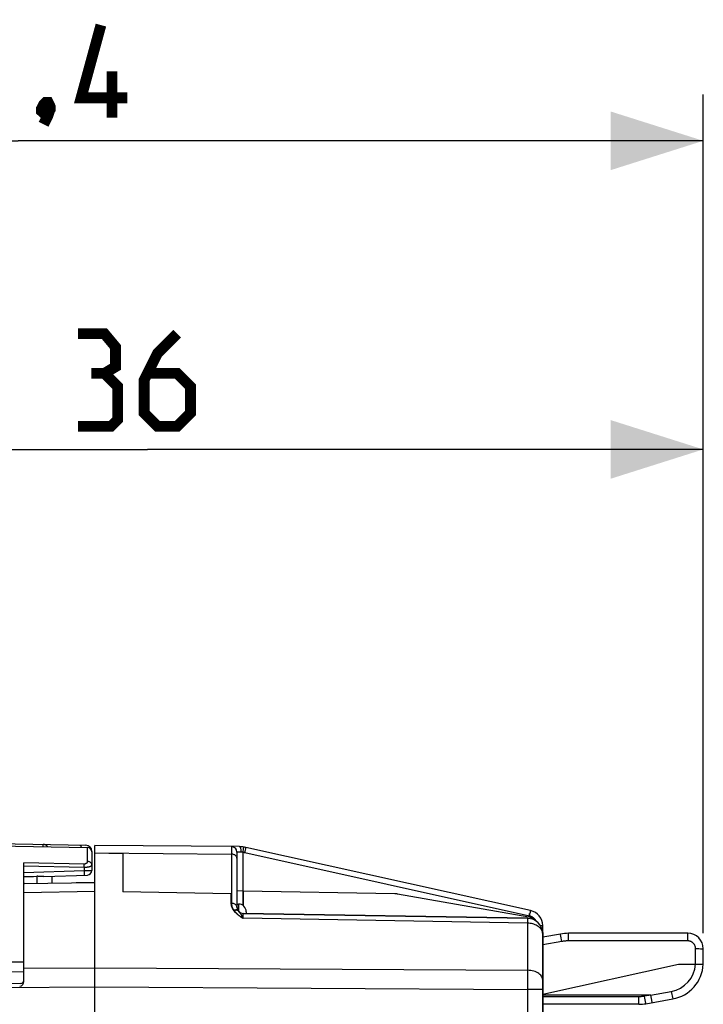
# Model space of a CAD drawing. Units: millimetres. Extents: x -33 to 83, y 54 to 129.
# Drawn here: x -11 to 12, y 97 to 129 of the extents above; entities that cross this region are included whole.
import ezdxf

# ---------------------------------------------------------------- set-up
doc = ezdxf.new("R2010")
doc.units = ezdxf.units.MM
doc.header["$LTSCALE"] = 16.335
doc.layers.get('0').update_dxf_attribs({"linetype": 'CONTINUOUS'})
for name, color, linetype in [('ASSI', 7, 'CONTINUOUS'), ('DRAFT', 7, 'CONTINUOUS'), ('RACCORDO', 7, 'CONTINUOUS')]:
    doc.layers.add(name, color=color, linetype=linetype)
doc.styles.get("Standard").update_dxf_attribs({"font": 'txt', "width": 0.8})
doc.dimstyles.new('DIMSTYLE_1', dxfattribs={"dimtxt": 3, "dimasz": 3, "dimexe": 1.5, "dimexo": 0.5, "dimgap": 0.75, "dimtad": 1, "dimdec": 1, "dimtxsty": 'STANDARD', "dimblk": '_FILLED', "dimblk1": '_FILLED', "dimblk2": '_FILLED', "dimcen": 0.09, "dimazin": 2, "dimtfac": 1, "dimtdec": 1, "dimtofl": 0, "dimtmove": 0, "dimatfit": 3, "dimldrblk": '_FILLED', "dimfxl": 1, "dimtolj": 1, "dimarcsym": 0})
doc.dimstyles.new('DIMSTYLE_2', dxfattribs={"dimtxt": 3, "dimasz": 3, "dimexe": 1.5, "dimexo": 0.5, "dimgap": 0.75, "dimtad": 1, "dimtxsty": 'STANDARD', "dimblk": '_FILLED', "dimblk1": '_FILLED', "dimblk2": '_FILLED', "dimcen": 0.09, "dimazin": 2, "dimtfac": 1, "dimtofl": 0, "dimtmove": 0, "dimatfit": 3, "dimldrblk": '_FILLED', "dimfxl": 1, "dimtolj": 1, "dimarcsym": 0})

# ---------------------------------------------------------------- blocks, each defined once
blk = doc.blocks.new('_FILLED')
at = {"color": 0, "linetype": 'BYBLOCK'}
blk.add_solid([(0, 0), (-1, 0.317), (-1, -0.317)], dxfattribs=at)
blk = doc.blocks.new('*D2')
at = {"color": 7, "linetype": 'CONTINUOUS'}
for p, q in [((-32.737, 55.76), (-32.737, 126.495)), ((11.632, 99.314), (11.632, 126.495)), ((-32.737, 124.995), (-10.553, 124.995)), ((11.632, 124.995), (-10.553, 124.995))]:
    blk.add_line(p, q, dxfattribs=at)
at = {"color": 7, "linetype": 'CONTINUOUS', "xscale": 3, "yscale": 3, "zscale": 3, "rotation": 180}
blk.add_blockref('_FILLED', (-32.737, 124.995), dxfattribs=at)
at = {"color": 7, "linetype": 'CONTINUOUS', "xscale": 3, "yscale": 3, "zscale": 3}
blk.add_blockref('_FILLED', (11.632, 124.995), dxfattribs=at)
at = {"color": 7, "linetype": 'CONTINUOUS', "insert": (-10.553, 128.745), "char_height": 3, "width": 13.17857, "attachment_point": 2, "line_spacing_factor": 0.9}
blk.add_mtext('{\\ftxt;\\W0.0001;\\H0.0001;\\~}{\\ftxt;\\W2.9285714286;\\H3.0; }{\\ftxt;\\W0.0001;\\H0.0001;\\~}', dxfattribs=at)
blk = doc.blocks.new('*D3')
at = {"color": 7, "linetype": 'CONTINUOUS'}
for p, q in [((-24.368, 99.314), (-24.368, 116.495)), ((11.632, 99.314), (11.632, 116.495)), ((-24.368, 114.995), (-6.368, 114.995)), ((11.632, 114.995), (-6.368, 114.995))]:
    blk.add_line(p, q, dxfattribs=at)
at = {"color": 7, "linetype": 'CONTINUOUS', "xscale": 3, "yscale": 3, "zscale": 3, "rotation": 180}
blk.add_blockref('_FILLED', (-24.368, 114.995), dxfattribs=at)
at = {"color": 7, "linetype": 'CONTINUOUS', "xscale": 3, "yscale": 3, "zscale": 3}
blk.add_blockref('_FILLED', (11.632, 114.995), dxfattribs=at)
at = {"color": 7, "linetype": 'CONTINUOUS', "insert": (-6.368, 118.745), "char_height": 3, "width": 6.75, "attachment_point": 2, "line_spacing_factor": 0.9}
blk.add_mtext('{\\ftxt;\\W0.0001;\\H0.0001;\\~}{\\ftxt;\\W1.5;\\H3.0; }{\\ftxt;\\W0.0001;\\H0.0001;\\~}', dxfattribs=at)

msp = doc.modelspace()

# ---------------------------------------------------------------- linework, layer by layer
at = {"color": 7, "linetype": 'CONTINUOUS', "const_width": 0.35}
for points in [[(-7.017, 126.388), (-8.517, 126.388), (-7.874, 128.745)], [(-7.517, 125.745), (-7.517, 127.245)], [(-9.588, 126.245), (-9.517, 126.102), (-9.517, 126.031), (-9.66, 125.888), (-9.731, 125.888), (-9.803, 125.959), (-9.803, 126.031), (-9.731, 126.173), (-9.66, 126.245), (-9.588, 126.245)], [(-9.517, 126.031), (-9.588, 125.816), (-9.731, 125.531)], [(-7.761, 117.459), (-7.403, 117.673), (-7.403, 118.316), (-7.761, 118.745), (-8.618, 118.745)], [(-5.403, 118.745), (-6.046, 118.102), (-6.475, 117.245), (-6.475, 116.173), (-6.046, 115.745), (-5.403, 115.745), (-4.975, 116.173), (-4.975, 117.031), (-5.403, 117.459), (-6.332, 117.459)], [(-8.618, 115.745), (-7.546, 115.745), (-7.332, 115.959), (-7.332, 117.031), (-7.761, 117.459), (-8.189, 117.459)]]:
    msp.add_lwpolyline(points, dxfattribs=at)
at = {"layer": 'ASSI', "color": 7, "linetype": 'CONTINUOUS'}
for p, q in [((-8.068, 58.764), (-8.068, 102.164)), ((-10.367, 100.92), (-10.368, 100.919)), ((-10.345, 100.924), (-8.068, 100.964)), ((-3.468, 100.264), (-3.418, 100.264)), ((-3.271, 99.961), (5.941, 99.8)), ((-3.168, 100.014), (-3.168, 99.959)), ((6.403, 99.469), (6.395, 99.489)), ((6.431, 99.337), (6.431, 99.329)), ((6.431, 99.329), (6.432, 99.297)), ((6.432, 99.304), (6.432, 96.743)), ((-10.368, 97.752), (-10.368, 98.186))]:
    msp.add_line(p, q, dxfattribs=at)
at = {"layer": 'ASSI', "color": 250, "linetype": 'CONTINUOUS'}
for p, q in [((-8.068, 101.92), (-7.162, 101.904)), ((-7.162, 101.904), (-7.162, 100.66)), ((-10.368, 100.635), (-8.068, 100.676)), ((-3.664, 100.598), (-7.162, 100.66)), ((-3.664, 100.598), (-3.664, 100.301)), ((-3.271, 100.68), (-3.468, 100.687)), ((-3.271, 100.68), (-3.271, 100.217)), ((1.642, 100.595), (-3.271, 100.68)), ((5.988, 99.84), (1.735, 100.586)), ((-3.418, 100.264), (-3.418, 100.029)), ((-3.421, 100.033), (-3.415, 100.025)), ((-3.271, 99.802), (-3.271, 99.915)), ((6.001, 99.915), (6.008, 99.959)), ((-3.316, 99.831), (-3.287, 99.812)), ((-3.287, 99.812), (-3.271, 99.802)), ((5.941, 99.64), (-3.271, 99.802)), ((5.941, 99.64), (5.941, 98.116)), ((5.942, 99.767), (5.942, 99.727)), ((6.015, 99.833), (5.988, 99.84)), ((-10.368, 98.186), (-8.068, 98.2)), ((-8.068, 98.2), (5.941, 98.116)), ((5.941, 98.116), (5.941, 98)), ((5.941, 98), (5.942, 97.869)), ((5.942, 97.869), (5.942, 97.727)), ((-11.015, 97.557), (-8.068, 97.576)), ((-8.068, 97.576), (5.941, 97.49)), ((5.941, 97.49), (5.941, 93.683)), ((6.432, 97.49), (5.941, 97.49))]:
    msp.add_line(p, q, dxfattribs=at)
at = {"layer": 'ASSI', "color": 7, "linetype": 'CONTINUOUS'}
for points in [[(-10.362, 100.923), (-10.365, 100.922), (-10.367, 100.92)], [(-10.345, 100.924), (-10.352, 100.924), (-10.358, 100.924), (-10.362, 100.923)], [(6.403, 99.469), (6.411, 99.445), (6.412, 99.441)]]:
    msp.add_lwpolyline(points, dxfattribs=at)
at = {"layer": 'ASSI', "color": 250, "linetype": 'CONTINUOUS'}
for points in [[(1.735, 100.586), (1.725, 100.587), (1.715, 100.589), (1.704, 100.59), (1.694, 100.591), (1.684, 100.592), (1.673, 100.593), (1.663, 100.594), (1.652, 100.594), (1.642, 100.595)], [(-3.664, 100.301), (-3.663, 100.273), (-3.66, 100.244), (-3.655, 100.216), (-3.648, 100.188), (-3.64, 100.161), (-3.628, 100.132), (-3.612, 100.103), (-3.593, 100.073), (-3.572, 100.043)], [(-3.511, 100.06), (-3.531, 100.057), (-3.551, 100.051), (-3.572, 100.043)], [(-3.572, 100.043), (-3.56, 100.029), (-3.547, 100.015), (-3.534, 100.001), (-3.52, 99.988), (-3.506, 99.975), (-3.492, 99.962), (-3.478, 99.949), (-3.463, 99.937), (-3.448, 99.926), (-3.434, 99.914), (-3.419, 99.903), (-3.405, 99.893), (-3.391, 99.883), (-3.377, 99.873), (-3.364, 99.864), (-3.351, 99.855), (-3.339, 99.847), (-3.316, 99.831)], [(-3.474, 100.06), (-3.492, 100.061), (-3.511, 100.06)], [(-3.421, 100.033), (-3.432, 100.043), (-3.444, 100.051), (-3.458, 100.056), (-3.474, 100.06)], [(-3.415, 100.025), (-3.396, 100.002), (-3.389, 99.994)], [(-3.389, 99.994), (-3.382, 99.985), (-3.374, 99.976), (-3.367, 99.967)], [(-3.367, 99.967), (-3.36, 99.957), (-3.353, 99.947)], [(-3.353, 99.947), (-3.345, 99.936), (-3.338, 99.925), (-3.331, 99.914), (-3.324, 99.903), (-3.318, 99.892), (-3.311, 99.881), (-3.305, 99.869)], [(-3.305, 99.869), (-3.299, 99.858), (-3.294, 99.848), (-3.288, 99.837), (-3.283, 99.828), (-3.279, 99.818), (-3.275, 99.81), (-3.271, 99.802)], [(-3.271, 99.915), (-3.271, 99.948), (-3.271, 99.953), (-3.271, 99.957), (-3.271, 99.96), (-3.271, 99.961)], [(5.988, 99.84), (5.992, 99.865), (6.001, 99.915)], [(5.941, 99.8), (5.941, 99.798), (5.942, 99.792), (5.942, 99.781), (5.942, 99.767)], [(5.942, 99.727), (5.941, 99.672), (5.941, 99.64)], [(6.318, 99.517), (6.289, 99.539), (6.257, 99.559), (6.223, 99.577), (6.187, 99.593), (6.149, 99.607), (6.11, 99.618), (6.069, 99.628), (6.027, 99.634), (5.984, 99.639), (5.941, 99.64)], [(6.158, 99.746), (6.157, 99.747), (6.137, 99.767), (6.115, 99.784), (6.092, 99.8), (6.068, 99.814), (6.042, 99.825), (6.015, 99.833)], [(6.367, 99.468), (6.344, 99.493), (6.318, 99.517)], [(6.416, 99.387), (6.403, 99.415), (6.387, 99.442), (6.367, 99.468)], [(6.432, 99.3), (6.43, 99.329), (6.425, 99.358), (6.416, 99.387)], [(6.432, 97.803), (6.43, 97.835), (6.422, 97.867), (6.408, 97.899), (6.39, 97.929), (6.367, 97.958), (6.339, 97.985), (6.307, 98.011), (6.27, 98.034), (6.23, 98.055), (6.187, 98.073), (6.142, 98.088), (6.093, 98.1), (6.044, 98.109), (5.993, 98.114), (5.941, 98.116)], [(5.942, 97.727), (5.941, 97.571), (5.941, 97.49)]]:
    msp.add_lwpolyline(points, dxfattribs=at)
at = {"layer": 'ASSI', "color": 7, "linetype": 'CONTINUOUS'}
for centre, radius, start, end in [((-3.418, 100.014), 0.25, 0, 90), ((-3.268, 100.161), 0.2, 180, 187.996), ((-3.268, 100.161), 0.2, 190.2974, 269), ((5.932, 99.3), 0.5, 359.9948, 89), ((-10.518, 97.752), 0.15, 275, 360)]:
    msp.add_arc(centre, radius, start, end, dxfattribs=at)
at = {"layer": 'DRAFT', "color": 7, "linetype": 'CONTINUOUS'}
for p, q in [((-8.068, 100.964), (-8.678, 100.953)), ((6.432, 97.339), (10.832, 98.314))]:
    msp.add_line(p, q, dxfattribs=at)
at = {"layer": 'RACCORDO', "color": 7, "linetype": 'CONTINUOUS'}
for p, q in [((-11.436, 102.224), (-8.364, 102.17)), ((-11.368, 102.153), (-8.315, 102.1)), ((-8.068, 58.764), (-8.068, 102.164)), ((-3.385, 102.123), (-8.068, 102.164)), ((6.041, 100.051), (-3.177, 102.099)), ((-8.168, 101.97), (-8.168, 101.354)), ((-3.468, 101.945), (-3.468, 100.161)), ((-10.368, 97.752), (-10.368, 101.603)), ((-9.726, 101.155), (-8.312, 101.204)), ((-9.468, 101.164), (-9.468, 100.94)), ((-10.362, 100.923), (-10.365, 100.922)), ((-10.345, 100.924), (-8.068, 100.964)), ((5.941, 99.8), (-3.271, 99.961)), ((6.432, 96.743), (6.432, 99.563)), ((7.003, 99.291), (6.432, 99.191)), ((11.132, 99.314), (7.264, 99.314)), ((11.632, 98.314), (11.632, 98.814)), ((10.832, 98.314), (11.632, 98.314)), ((-10.466, 97.689), (-14.768, 97.614)), ((9.922, 97.314), (6.432, 97.314)), ((9.545, 97.014), (6.432, 97.014)), ((9.771, 97.034), (10.641, 97.187)), ((9.952, 97.207), (9.933, 97.312)), ((9.973, 97.087), (9.952, 97.207)), ((9.976, 97.073), (9.973, 97.087))]:
    msp.add_line(p, q, dxfattribs=at)
at = {"layer": 'RACCORDO', "color": 250, "linetype": 'CONTINUOUS'}
for p, q in [((-9.749, 102.125), (-9.748, 102.15)), ((-9.748, 102.15), (-9.748, 102.174)), ((-8.315, 102.1), (-8.315, 101.645)), ((-3.645, 102.099), (-3.645, 102.052)), ((-8.169, 101.97), (-8.168, 101.97)), ((-8.068, 101.92), (-3.645, 101.882)), ((-3.645, 102.052), (-3.645, 101.98)), ((-3.645, 101.98), (-3.645, 101.882)), ((-3.645, 101.882), (-3.645, 100.287)), ((-3.33, 101.943), (-3.468, 101.945)), ((-3.271, 101.934), (-3.264, 101.981)), ((-3.271, 100.217), (-3.271, 101.934)), ((-3.264, 101.981), (-3.258, 102.023)), ((-3.258, 102.023), (-3.254, 102.06)), ((6.005, 99.875), (-3.219, 101.925)), ((-8.415, 101.557), (-10.368, 101.603)), ((-8.418, 101.446), (-10.368, 101.492)), ((-8.418, 101.446), (-8.415, 101.557)), ((-10.368, 101.283), (-8.418, 101.351)), ((-9.95, 101.161), (-9.95, 100.931)), ((-8.418, 101.446), (-8.418, 101.351)), ((-8.418, 101.351), (-8.168, 101.354)), ((-8.418, 101.351), (-8.412, 101.201)), ((-10.368, 100.635), (-8.068, 100.676)), ((-3.414, 100.022), (-3.388, 99.99)), ((-3.271, 99.802), (-3.271, 99.915)), ((6.005, 99.875), (6.015, 99.921)), ((6.015, 99.921), (6.024, 99.963)), ((6.024, 99.963), (6.032, 99.999)), ((6.041, 100.049), (6.041, 100.051)), ((5.941, 99.64), (-3.271, 99.802)), ((5.941, 99.64), (5.941, 98.116)), ((5.942, 99.767), (5.942, 99.727)), ((6.357, 99.563), (6.432, 99.563)), ((6.416, 99.387), (6.403, 99.415)), ((7.006, 99.277), (7.004, 99.288)), ((7.016, 99.221), (7.006, 99.277)), ((7.264, 99.068), (7.264, 99.314)), ((11.132, 99.068), (11.132, 99.314)), ((7.047, 99.049), (6.432, 98.941)), ((7.047, 99.049), (7.016, 99.221)), ((11.132, 99.068), (7.264, 99.068)), ((11.382, 98.314), (11.382, 98.818)), ((11.382, 98.818), (11.438, 98.818)), ((11.438, 98.818), (11.491, 98.818)), ((11.491, 98.818), (11.538, 98.817)), ((11.538, 98.817), (11.566, 98.817)), ((-14.768, 98.412), (-10.368, 98.385)), ((-14.768, 98.098), (-10.368, 98.07)), ((-10.368, 98.186), (-8.068, 98.2)), ((-8.068, 98.2), (5.941, 98.116)), ((5.941, 98.116), (5.941, 98)), ((5.941, 98), (5.942, 97.869)), ((5.942, 97.869), (5.942, 97.727)), ((-11.015, 97.557), (-8.068, 97.576)), ((-8.068, 97.576), (5.941, 97.49)), ((5.941, 97.49), (5.941, 93.683)), ((6.432, 97.49), (5.941, 97.49)), ((9.92, 97.314), (10.597, 97.433)), ((10.597, 97.433), (10.641, 97.187)), ((9.545, 97.26), (6.432, 97.26)), ((9.545, 97.014), (9.545, 97.26)), ((9.933, 97.312), (9.727, 97.276)), ((9.738, 97.213), (9.727, 97.276)), ((9.758, 97.104), (9.738, 97.213)), ((9.768, 97.048), (9.758, 97.104)), ((9.77, 97.037), (9.768, 97.048))]:
    msp.add_line(p, q, dxfattribs=at)
for points in [[(-9.748, 102.174), (-9.748, 102.183), (-9.748, 102.189), (-9.748, 102.193), (-9.748, 102.194)], [(-9.597, 102.122), (-9.598, 102.123), (-9.606, 102.132), (-9.615, 102.141), (-9.624, 102.149), (-9.633, 102.156), (-9.643, 102.163), (-9.653, 102.169), (-9.663, 102.174), (-9.674, 102.179), (-9.684, 102.183), (-9.695, 102.186), (-9.706, 102.189), (-9.716, 102.191), (-9.727, 102.193), (-9.738, 102.194), (-9.748, 102.194)], [(-8.562, 102.174), (-8.553, 102.172), (-8.544, 102.167), (-8.536, 102.158), (-8.528, 102.147), (-8.521, 102.132), (-8.514, 102.115), (-8.511, 102.103)], [(-3.646, 102.125), (-3.646, 102.123), (-3.646, 102.114), (-3.645, 102.099)], [(-3.33, 101.943), (-3.331, 101.967), (-3.332, 101.99), (-3.334, 102.012), (-3.337, 102.033), (-3.341, 102.053), (-3.346, 102.07), (-3.351, 102.086), (-3.357, 102.099), (-3.364, 102.109), (-3.37, 102.117), (-3.378, 102.122), (-3.385, 102.123)], [(-3.254, 102.06), (-3.252, 102.076), (-3.25, 102.089), (-3.249, 102.099), (-3.248, 102.106), (-3.248, 102.111), (-3.248, 102.113)], [(-3.186, 102.048), (-3.183, 102.063), (-3.18, 102.076), (-3.179, 102.086), (-3.177, 102.093), (-3.177, 102.098), (-3.177, 102.099)], [(-3.468, 101.746), (-3.469, 101.763), (-3.474, 101.78), (-3.481, 101.797), (-3.491, 101.813), (-3.504, 101.828), (-3.519, 101.841), (-3.537, 101.853), (-3.556, 101.863), (-3.577, 101.871), (-3.599, 101.877), (-3.621, 101.88), (-3.645, 101.882)], [(-3.271, 101.934), (-3.278, 101.936), (-3.284, 101.938), (-3.291, 101.939), (-3.297, 101.94), (-3.304, 101.941), (-3.31, 101.942), (-3.317, 101.943), (-3.324, 101.943), (-3.33, 101.943)], [(-3.219, 101.925), (-3.226, 101.926), (-3.232, 101.928), (-3.239, 101.929), (-3.245, 101.93), (-3.252, 101.931), (-3.258, 101.932), (-3.265, 101.934), (-3.271, 101.934)], [(-3.213, 101.924), (-3.208, 101.947), (-3.198, 101.991)], [(-3.198, 101.991), (-3.194, 102.011), (-3.186, 102.048)], [(-8.168, 101.533), (-8.168, 101.529), (-8.169, 101.524), (-8.17, 101.52), (-8.172, 101.516), (-8.175, 101.512), (-8.178, 101.508), (-8.181, 101.505), (-8.184, 101.501), (-8.188, 101.498), (-8.192, 101.495), (-8.196, 101.492), (-8.201, 101.489), (-8.206, 101.486), (-8.211, 101.484), (-8.216, 101.481), (-8.221, 101.478), (-8.227, 101.476), (-8.233, 101.474), (-8.239, 101.471), (-8.246, 101.469), (-8.253, 101.467), (-8.26, 101.464), (-8.268, 101.462), (-8.277, 101.46), (-8.286, 101.458), (-8.295, 101.456), (-8.305, 101.455), (-8.315, 101.453), (-8.326, 101.451), (-8.337, 101.45), (-8.349, 101.449), (-8.361, 101.448), (-8.374, 101.447), (-8.388, 101.446), (-8.403, 101.446), (-8.418, 101.446)], [(-8.315, 101.645), (-8.315, 101.641), (-8.316, 101.636), (-8.316, 101.632), (-8.317, 101.628), (-8.318, 101.624), (-8.319, 101.62), (-8.32, 101.616), (-8.322, 101.613), (-8.323, 101.61), (-8.325, 101.606), (-8.327, 101.603), (-8.328, 101.601), (-8.33, 101.598), (-8.332, 101.595), (-8.334, 101.593), (-8.336, 101.59), (-8.339, 101.588), (-8.341, 101.585), (-8.344, 101.583), (-8.346, 101.581), (-8.349, 101.578), (-8.352, 101.576), (-8.355, 101.574), (-8.359, 101.572), (-8.362, 101.57), (-8.366, 101.568), (-8.37, 101.566), (-8.374, 101.564), (-8.378, 101.563), (-8.383, 101.561), (-8.388, 101.56), (-8.393, 101.559), (-8.398, 101.558), (-8.403, 101.558), (-8.409, 101.557), (-8.415, 101.557)], [(-8.168, 101.533), (-8.169, 101.548), (-8.173, 101.562), (-8.179, 101.576), (-8.187, 101.589), (-8.198, 101.601), (-8.211, 101.612), (-8.225, 101.621), (-8.241, 101.63), (-8.258, 101.636), (-8.277, 101.641), (-8.296, 101.644), (-8.315, 101.645)], [(-3.468, 100.161), (-3.469, 100.177), (-3.474, 100.193), (-3.481, 100.208), (-3.491, 100.223), (-3.504, 100.237), (-3.519, 100.249), (-3.537, 100.26), (-3.556, 100.269), (-3.577, 100.276), (-3.599, 100.282), (-3.621, 100.285), (-3.645, 100.287)], [(-3.645, 100.287), (-3.644, 100.262), (-3.641, 100.237), (-3.637, 100.212), (-3.632, 100.187), (-3.624, 100.163), (-3.615, 100.138), (-3.602, 100.112), (-3.587, 100.085), (-3.569, 100.058)], [(-3.511, 100.072), (-3.53, 100.069), (-3.55, 100.065), (-3.569, 100.058)], [(-3.569, 100.058), (-3.556, 100.041), (-3.542, 100.024), (-3.527, 100.007), (-3.511, 99.99), (-3.494, 99.974), (-3.476, 99.957), (-3.457, 99.94), (-3.437, 99.924), (-3.416, 99.907), (-3.394, 99.89), (-3.372, 99.873), (-3.348, 99.856), (-3.323, 99.838), (-3.298, 99.82), (-3.271, 99.802)], [(-3.462, 100.066), (-3.477, 100.07), (-3.494, 100.072), (-3.511, 100.072)], [(-3.428, 100.041), (-3.437, 100.051), (-3.449, 100.059), (-3.462, 100.066)], [(-3.428, 100.041), (-3.421, 100.032), (-3.414, 100.022)], [(-3.388, 99.99), (-3.379, 99.978), (-3.369, 99.965)], [(-3.369, 99.965), (-3.358, 99.951), (-3.347, 99.935)], [(-3.347, 99.935), (-3.336, 99.918), (-3.324, 99.899), (-3.312, 99.878)], [(-3.312, 99.878), (-3.299, 99.855), (-3.285, 99.83), (-3.271, 99.802)], [(-3.271, 99.915), (-3.271, 99.948), (-3.271, 99.953), (-3.271, 99.957), (-3.271, 99.96), (-3.271, 99.961)], [(6.22, 99.709), (6.211, 99.726), (6.195, 99.75), (6.177, 99.772), (6.158, 99.793), (6.136, 99.812), (6.112, 99.83), (6.088, 99.845), (6.061, 99.857), (6.034, 99.867), (6.005, 99.875)], [(6.032, 99.999), (6.035, 100.015), (6.037, 100.027)], [(6.037, 100.027), (6.039, 100.038), (6.04, 100.045), (6.041, 100.049)], [(5.941, 99.8), (5.941, 99.798), (5.942, 99.792), (5.942, 99.781), (5.942, 99.767)], [(5.942, 99.727), (5.941, 99.672), (5.941, 99.64)], [(6.318, 99.517), (6.289, 99.539), (6.257, 99.559), (6.223, 99.577), (6.187, 99.593), (6.149, 99.607), (6.11, 99.618), (6.069, 99.628), (6.027, 99.634), (5.984, 99.639), (5.941, 99.64)], [(6.367, 99.468), (6.344, 99.493), (6.318, 99.517)], [(6.403, 99.415), (6.387, 99.442), (6.367, 99.468)], [(6.432, 99.3), (6.43, 99.329), (6.425, 99.358), (6.416, 99.387)], [(7.004, 99.288), (7.003, 99.29), (7.003, 99.291)], [(7.264, 99.068), (7.239, 99.068), (7.215, 99.067), (7.191, 99.066), (7.167, 99.065), (7.143, 99.063), (7.119, 99.06), (7.094, 99.057), (7.07, 99.053), (7.047, 99.049)], [(11.382, 98.818), (11.382, 98.833), (11.381, 98.848), (11.378, 98.862), (11.376, 98.876), (11.372, 98.89), (11.368, 98.903), (11.362, 98.916), (11.357, 98.929), (11.35, 98.942), (11.343, 98.954), (11.335, 98.965), (11.326, 98.976), (11.317, 98.987), (11.307, 98.997), (11.297, 99.007), (11.286, 99.016), (11.274, 99.024), (11.263, 99.032), (11.25, 99.039), (11.237, 99.046), (11.223, 99.051), (11.209, 99.056), (11.194, 99.061), (11.179, 99.064), (11.164, 99.066), (11.148, 99.068), (11.132, 99.068)], [(11.566, 98.817), (11.589, 98.817), (11.599, 98.816), (11.608, 98.816), (11.615, 98.816), (11.621, 98.815), (11.626, 98.815), (11.63, 98.815), (11.632, 98.814), (11.632, 98.814)], [(6.432, 97.803), (6.43, 97.835), (6.422, 97.867), (6.408, 97.899), (6.39, 97.929), (6.367, 97.958), (6.339, 97.985), (6.307, 98.011), (6.27, 98.034), (6.23, 98.055), (6.187, 98.073), (6.142, 98.088), (6.093, 98.1), (6.044, 98.109), (5.993, 98.114), (5.941, 98.116)], [(5.942, 97.727), (5.941, 97.571), (5.941, 97.49)], [(9.727, 97.276), (9.707, 97.272), (9.687, 97.269), (9.667, 97.267), (9.647, 97.265), (9.626, 97.263), (9.606, 97.261), (9.586, 97.26), (9.565, 97.26), (9.545, 97.26)], [(9.771, 97.034), (9.77, 97.035), (9.77, 97.037)]]:
    msp.add_lwpolyline(points, dxfattribs=at)
at = {"layer": 'RACCORDO', "color": 7, "linetype": 'CONTINUOUS'}
for points in [[(-9.726, 101.155), (-9.746, 101.155), (-9.768, 101.155), (-9.79, 101.156), (-9.814, 101.157), (-9.839, 101.158), (-9.865, 101.159), (-9.892, 101.16), (-9.921, 101.161), (-9.95, 101.161)], [(-10.365, 100.922), (-10.367, 100.92), (-10.368, 100.919)], [(-10.345, 100.924), (-10.352, 100.924), (-10.358, 100.924), (-10.362, 100.923)], [(9.933, 97.312), (9.932, 97.313), (9.93, 97.313), (9.929, 97.314), (9.928, 97.314), (9.926, 97.314), (9.925, 97.314), (9.923, 97.314), (9.922, 97.314)], [(9.976, 97.07), (9.976, 97.071), (9.976, 97.073)]]:
    msp.add_lwpolyline(points, dxfattribs=at)
for centre, radius, start, end in [((-8.368, 101.97), 0.2, 0, 89), ((-8.318, 101.95), 0.15, 0, 89), ((-3.648, 101.945), 0.18, 0, 89.5), ((-3.394, 101.123), 1, 77.4712, 89.5), ((-8.318, 101.354), 0.15, 272, 360), ((-3.268, 100.161), 0.2, 180, 269), ((5.932, 99.563), 0.5, 0, 77.4712), ((5.932, 99.3), 0.5, 0, 89), ((7.264, 97.814), 1.5, 90, 100), ((11.132, 98.814), 0.5, 0, 90), ((10.432, 98.369), 1.2, 280, 357.3756), ((-10.518, 97.752), 0.15, 275, 360), ((-10.468, 97.789), 0.1, 271, 352.3824), ((9.545, 98.314), 1.3, 270, 280)]:
    msp.add_arc(centre, radius, start, end, dxfattribs=at)
at = {"layer": 'RACCORDO', "color": 250, "linetype": 'CONTINUOUS'}
msp.add_arc((10.432, 98.369), 0.95, 280, 356.6843, dxfattribs=at)
at = {"layer": 'RACCORDO', "color": 7, "linetype": 'CONTINUOUS'}
msp.add_ellipse((-8.168, 101.36), major_axis=(4.295, 0.15), ratio=0.034899, start_param=-2.109727, end_param=-1.999945, dxfattribs=at)

# ---------------------------------------------------------------- dimensions: what is measured, and where the dimension line sits
at = {"color": 7, "linetype": 'CONTINUOUS'}
dim = msp.add_linear_dim(base=(-32.737, 124.995), p1=(11.632, 98.814), p2=(-32.737, 55.26), angle=180, text='{\\ftxt;\\W0.0001;\\H0.0001;\\~}{\\ftxt;\\W2.9285714286;\\H3.0; }{\\ftxt;\\W0.0001;\\H0.0001;\\~}', dimstyle='DIMSTYLE_1', dxfattribs=at)
dim.commit()
dim.dimension.update_dxf_attribs({"geometry": '*D2', "text_midpoint": (-10.981, 124.995), "dimtype": 160})
dim = msp.add_linear_dim(base=(11.632, 114.995), p1=(-24.368, 98.814), p2=(11.632, 98.814), text='{\\ftxt;\\W0.0001;\\H0.0001;\\~}{\\ftxt;\\W1.5;\\H3.0; }{\\ftxt;\\W0.0001;\\H0.0001;\\~}', dimstyle='DIMSTYLE_2', dxfattribs=at)
dim.commit()
dim.dimension.update_dxf_attribs({"geometry": '*D3', "text_midpoint": (-6.796, 114.995), "dimtype": 160})

doc.saveas('drawing.dxf')
